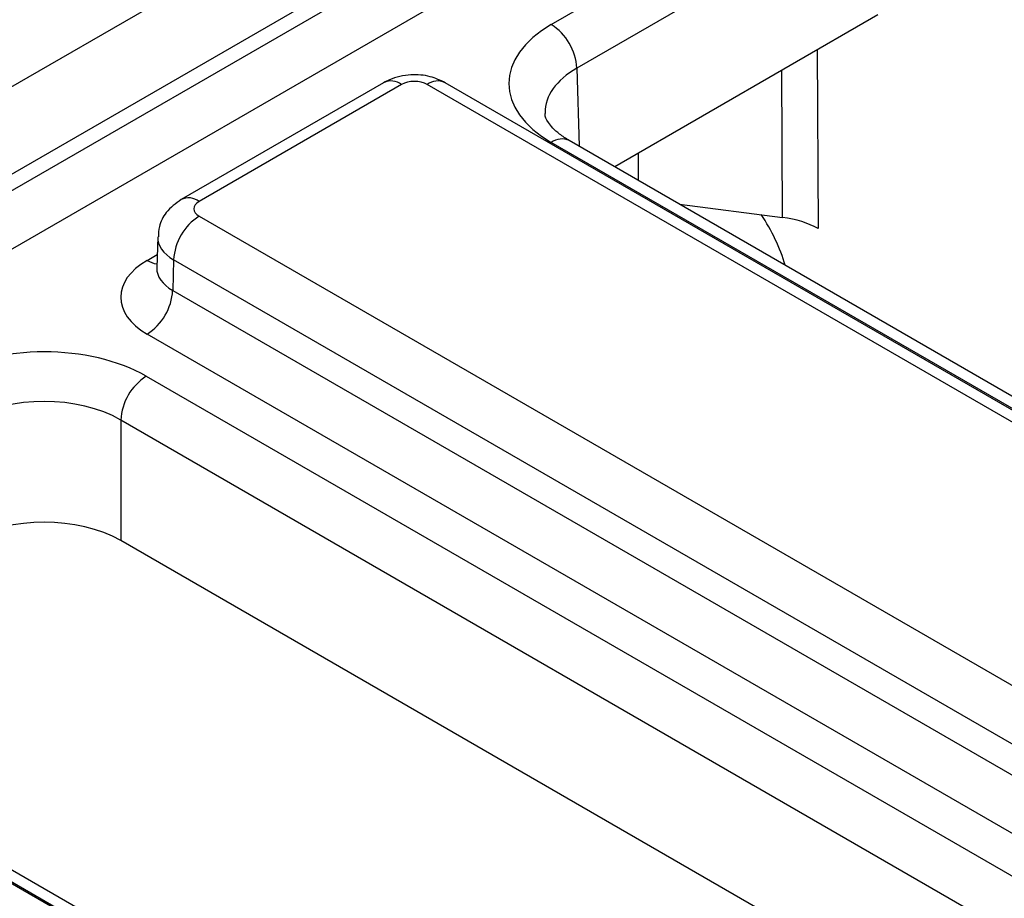
# Model space of a CAD drawing. Units: millimetres. Extents: x -428 to 5717, y -16 to 1848.
# Drawn here: x 1334 to 1389, y 578 to 627 of the extents above; entities that cross this region are included whole.
import ezdxf

# ---------------------------------------------------------------- set-up
doc = ezdxf.new("R2010")
doc.units = ezdxf.units.MM
doc.header["$LTSCALE"] = 5

msp = doc.modelspace()

# ---------------------------------------------------------------- linework, layer by layer
at = {"color": 7, "linetype": 'Continuous', "lineweight": 30}
for p, q in [((1113.45, 496.002), (1816.675, 901.966)), ((1818.808, 898.341), (1115.559, 492.364)), ((1115.559, 491.461), (1818.835, 897.453)), ((1820.298, 895.061), (1116.924, 489.012)), ((1363.608, 626.607), (1380.283, 636.233)), ((1381.697, 633.812), (1365.022, 624.186)), ((1381.697, 627.137), (1367.123, 618.724)), ((1354.321, 623.385), (1343.106, 616.911)), ((1355.321, 623.286), (1344.106, 616.812)), ((1413.231, 590.672), (1356.735, 623.286)), ((1414.231, 590.771), (1357.735, 623.385)), ((1546.241, 514.645), (1363.608, 620.077)), ((1547.241, 514.744), (1364.608, 620.176)), ((1370.7, 616.659), (1376.419, 615.927)), ((1344.106, 615.996), (1400.602, 583.381)), ((1341.814, 614.841), (1341.762, 613.127)), ((1342.692, 613.575), (1342.641, 611.885)), ((1399.188, 580.96), (1342.692, 613.575)), ((1341.76, 613.148), (1341.757, 613.084)), ((1342.641, 611.885), (1399.188, 579.241)), ((1397.774, 576.82), (1341.227, 609.464)), ((1341.179, 607.128), (1523.812, 501.696)), ((1522.398, 499.276), (1339.765, 604.707)), ((1339.765, 604.707), (1339.765, 598.032)), ((1396.523, 565.266), (1339.765, 598.032)), ((1363.814, 561.666), (1307.318, 594.28)), ((1495.825, 485.54), (1313.192, 590.972)), ((1496.825, 485.639), (1314.191, 591.071))]:
    msp.add_line(p, q, dxfattribs=at)
at = {"color": 8, "linetype": 'Continuous', "lineweight": 30}
for p, q in [((1378.339, 625.198), (1378.381, 615.305)), ((1365.022, 624.186), (1365.153, 619.861)), ((1376.419, 615.927), (1376.384, 624.069)), ((1368.425, 619.475), (1368.421, 617.974)), ((1341.227, 613.545), (1341.785, 613.867))]:
    msp.add_line(p, q, dxfattribs=at)
at = {"color": 7, "linetype": 'Continuous', "lineweight": 30}
for centre, start, end in [((1361.946, 624.012), 3.2297, 57.3477), ((1345.769, 613.401), 122.6523, 176.7703), ((1339.564, 612.058), 302.6523, 356.7703), ((1342.841, 604.534), 122.6523, 176.7703)]:
    msp.add_arc(centre, 3.081, start, end, dxfattribs=at)
at = {"color": 8, "linetype": 'Continuous', "lineweight": 30}
for centre, radius, start, end in [((1354.74, 622.52), 0.961, 52.8179, 115.8716), ((1357.315, 622.52), 0.961, 64.1284, 127.1821), ((1364.192, 619.28), 0.988, 65.0771, 126.2333), ((1343.525, 616.046), 0.961, 52.8139, 115.9121), ((1341.914, 614.649), 1.301, 238.1065, 263.4624)]:
    msp.add_arc(centre, radius, start, end, dxfattribs=at)
at = {"color": 7, "linetype": 'Continuous', "lineweight": 30}
for centre, major_axis, ratio, start_param, end_param in [((1369.268, 623.342), (8.002, 0), 0.577112, 2.356347, 3.926839), ((1356.028, 622.878), (1, 0), 0.577464, 0.78555, 2.356042), ((1344.813, 616.404), (1, 0), 0.577112, 2.356347, 3.926839), ((1372.628, 613.762), (-3.031, 5.178), 0.573337, 4.299134, 4.826738), ((1375.553, 613.672), (4, 0), 0.577296, 0.785383, 1.352601), ((1344.764, 611.504), (5.002, 0), 0.577112, 2.356347, 3.926839), ((1335.523, 603.861), (8, 0), 0.577464, 0.78555, 2.356042), ((1335.523, 602.228), (6, 0), 0.584298, 0.78555, 2.356042), ((1335.523, 595.582), (6, 0), 0.577464, 0.78555, 2.356042)]:
    msp.add_ellipse(centre, major_axis=major_axis, ratio=ratio, start_param=start_param, end_param=end_param, dxfattribs=at)
at = {"color": 8, "linetype": 'Continuous', "lineweight": 30}
for centre, major_axis, ratio, start_param, end_param in [((1369.268, 621.709), (6.003, -0.06), 0.576956, 2.362153, 3.154896), ((1344.813, 614.771), (2.999, -0.06), 0.57719, 3.132565, 3.938468), ((1344.764, 613.137), (3.002, 0.06), 0.576722, 3.112546, 3.915237)]:
    msp.add_ellipse(centre, major_axis=major_axis, ratio=ratio, start_param=start_param, end_param=end_param, dxfattribs=at)
at = {"color": 7, "linetype": 'Continuous', "lineweight": 30}
for points, knots in [([(1357.735, 623.385), (1357.463, 623.511), (1356.872, 623.787), (1355.78, 623.868), (1354.891, 623.685), (1354.43, 623.442), (1354.321, 623.385)], [0, 0, 0, 0, 0.2541533, 0.5542682, 0.8944416, 1, 1, 1, 1]), ([(1364.608, 620.176), (1364.419, 620.295), (1363.87, 620.64), (1363.381, 621.236), (1363.245, 621.53), (1363.279, 621.681), (1363.286, 621.708)], [0, 0, 0, 0, 0.189495, 0.549566, 0.918337, 1, 1, 1, 1]), ([(1343.106, 616.911), (1342.812, 616.693), (1342.285, 616.303), (1341.873, 615.522), (1341.857, 615.041), (1341.85, 614.852)], [0, 0, 0, 0, 0.432955, 0.776936, 1, 1, 1, 1])]:
    msp.add_open_spline(points, degree=3, knots=knots, dxfattribs=at)

doc.saveas('drawing.dxf')
